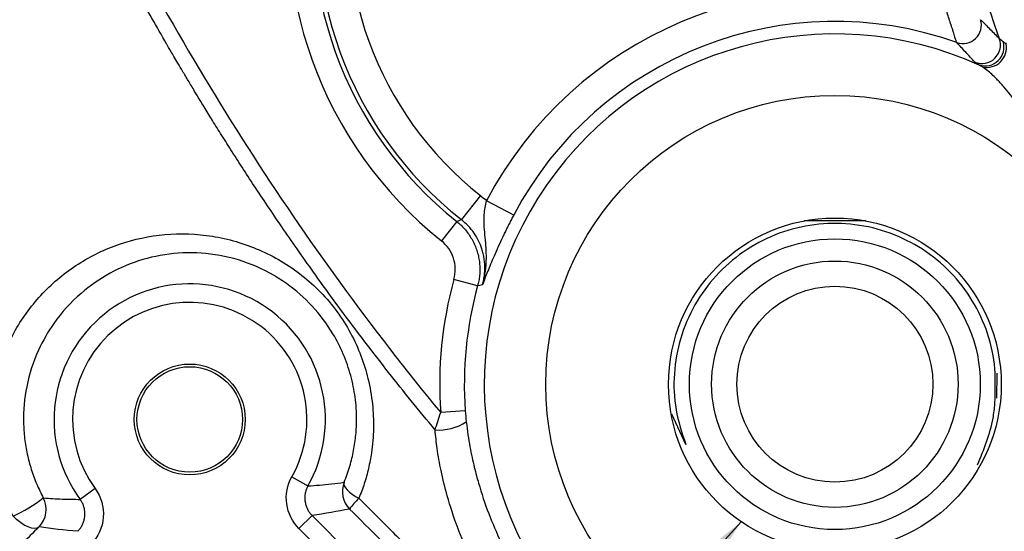
# Model space of a CAD drawing. Extents: x 0.3 to 16.8, y 0.3 to 10.8.
# Drawn here: x 11.5 to 11.7, y 4.1 to 4.2 of the extents above; entities that cross this region are included whole.
import ezdxf

# ---------------------------------------------------------------- set-up
doc = ezdxf.new("R2010")
doc.units = 0
doc.header["$MEASUREMENT"] = 0
doc.layers.get('0').update_dxf_attribs({"linetype": 'CONTINUOUS'})
doc.layers.add('LAYER0', color=7, linetype='CONTINUOUS')
doc.dimstyles.new('SLDDIMSTYLE1', dxfattribs={"dimtxt": 0.18, "dimasz": 0.13, "dimexe": 0, "dimexo": 0.0625, "dimgap": 0, "dimtad": 0, "dimtih": 1, "dimtoh": 1, "dimdec": 0, "dimrnd": 1e-09, "dimzin": 0, "dimtxsty": 'STANDARD', "dimsah": 1, "dimcen": 0.09, "dimazin": 3, "dimtfac": 0.13, "dimtdec": 0, "dimtofl": 0, "dimtmove": 0, "dimatfit": 3, "dimtolj": 1, "dimtzin": 0})

msp = doc.modelspace()

# ---------------------------------------------------------------- linework, layer by layer
at = {"color": 7, "linetype": 'CONTINUOUS'}
for p, q in [((11.6089520888, 4.1191105378), (11.6055190111, 4.114752369)), ((11.6149500989, 4.1155832155), (11.6100431496, 4.1181719427)), ((11.6046801014, 4.1144165062), (11.6019109111, 4.1109479954)), ((11.6673065137, 4.114619302), (11.6784176248, 4.114619302)), ((11.6084536345, 4.1027950879), (11.604175031, 4.1039751445)), ((11.6062201796, 4.0802488525), (11.6017932093, 4.0799311797)), ((11.6459777212, 4.0741903004), (11.6434603741, 4.0796255197)), ((11.5749514625, 4.0683448199), (11.5778566288, 4.0667105284)), ((11.5394755262, 4.0662477787), (11.5367831302, 4.0642826061)), ((11.5762305167, 4.0590318061), (11.5785875169, 4.0613888063)), ((11.5785875169, 4.0613888063), (11.5887724262, 4.051203897)), ((11.586415426, 4.0488468968), (11.5762305167, 4.0590318061))]:
    msp.add_line(p, q, dxfattribs=at)
at = {"color": 7, "linetype": 'CONTINUOUS', "flags": 128}
for points in [[(11.6046801014, 4.1144165062), (11.6051496083, 4.1146043535), (11.6055190111, 4.114752369)], [(11.6093292897, 4.1030140467), (11.6088385551, 4.1028914828), (11.6084536345, 4.1027950879)], [(11.7020635194, 4.0870729952), (11.702034849, 4.0826136498), (11.7020296898, 4.0825521751)], [(11.5843806423, 4.0673644121), (11.5843338919, 4.0670702348), (11.5844081839, 4.0667358714), (11.5846013581, 4.0663710439), (11.5849077978, 4.0659863601), (11.5853185927, 4.0655930053), (11.5858217986, 4.0652024167), (11.586402784, 4.0648259513), (11.587044656, 4.0644745553)], [(11.5293607179, 4.0593156822), (11.5290187307, 4.0591079256), (11.5285615634, 4.0590379578), (11.5280080174, 4.0591086563), (11.5273808576, 4.0593171134), (11.5267058765, 4.0596547563), (11.5260108331, 4.0601076991), (11.5253243118, 4.0606573142), (11.5246745462, 4.0612809982)]]:
    msp.add_lwpolyline(points, dxfattribs=at)
at = {"color": 7, "linetype": 'CONTINUOUS'}
for centre, radius in [((11.6728620693, 4.0850309752), 0.052122615925386), ((11.6728620693, 4.0850309752), 0.0300000000000002), ((11.6728620693, 4.0850637465), 0.0262222222222217), ((11.6728620693, 4.0850637465), 0.0222222222222221), ((11.6728620693, 4.0850637465), 0.0176666666666661), ((11.5565392523, 4.0787025464), 0.0099999999999998), ((11.5565392523, 4.0787025464), 0.0095151740116242)]:
    msp.add_circle(centre, radius, dxfattribs=at)
for centre, radius, start, end in [((11.6477509582, 4.1683643085), 0.0734706943204442, 41.6876943741, 231.3968268553), ((11.6477509582, 4.1683643085), 0.0690323408326462, 41.6876943741, 231.3968268553), ((11.6477509582, 4.1683643085), 0.0682479114639036, 41.1112125832, 231.771293979), ((11.6477509582, 4.1683643085), 0.0626999696041549, 41.1112125832, 231.771293979), ((11.7561954026, 4.1683643085), 0.0576122846594763, 248.7163156633, 201.2836843367), ((11.6728620693, 4.0850309752), 0.0710249279284172, 73.75287548, 152.1855080917), ((11.6959312128, 4.1498687186), 0.0033425821214098, 250.8598761891, 16.6184416393), ((11.6728620693, 4.0850309752), 0.0654769860686691, 70.3918057813, 152.1855080917), ((11.6728620693, 4.0850309752), 0.0632184996448842, 65.6985187081, 24.3014812919), ((11.6993837434, 4.1462717264), 0.0033440049219889, 247.1711607846, 20.6654450691), ((11.6999309767, 4.1459052577), 0.0034230997428941, 252.1002617873, 16.5939286919), ((11.7001752599, 4.1458323101), 0.0036462837664411, 259.7283633236, 9.4219094773), ((11.7561954026, 4.0599198641), 0.0734706943204454, 218.6031731447, 48.3123056259), ((11.7561954026, 4.0599198641), 0.0690323408326474, 218.6031731447, 48.3123056259), ((11.7561954026, 4.0599198641), 0.0682479114639022, 218.228706021, 48.8887874168), ((11.5565392523, 4.0787025464), 0.0244589254850166, 330.6402176202, 216.1256054488), ((11.6728620693, 4.0850309752), 0.071251601903428, 164.5809232973, 184.1044244956), ((11.6728620693, 4.0850309752), 0.0668132484156316, 164.5809232973, 184.1044244956), ((11.5565392523, 4.0787025464), 0.0211256238826149, 330.6402176202, 216.1256054488), ((11.6014378773, 4.0858119734), 0.0090254466531648, 265.7212616638, 303.3746927519), ((11.5884969174, 4.065688165), 0.0044444937842381, 157.8426536811, 224.9992156603), ((11.5156106332, 4.0825795856), 0.0231470158566628, 293.0528595289, 308.8668050448), ((11.5262179362, 4.062458366), 0.0044444953619022, 315.0008922028, 28.17872077), ((11.5956078208, 4.0552651165), 0.0125754345046832, 132.9174426626, 144.6243255557)]:
    msp.add_arc(centre, radius, start, end, dxfattribs=at)
for points, knots in [([(11.53134610644056, 5.001719946163794), (11.53150419759391, 4.845116329248512), (11.53178678953782, 4.688512778400897), (11.53170308862816, 4.453607182254422), (11.5315909052914, 4.375305555486982), (11.53127915069635, 4.277425896061462), (11.5311993865299, 4.255402849337609), (11.5311078251848, 4.233379651333917), (11.53108718410504, 4.228485603561554), (11.53105684739891, 4.226038323000241), (11.53121057069304, 4.218699619628665), (11.53158408528575, 4.213810626268829), (11.53284301455875, 4.204039203844429), (11.53372920683868, 4.199145954800076), (11.5360632477115, 4.189411890676784), (11.53748013264027, 4.184653638574702), (11.54076406573523, 4.175333115553371), (11.54263430514477, 4.170772233960473), (11.54686238189606, 4.161862749369553), (11.54927265956774, 4.157536976574081), (11.55656158699832, 4.144584949929243), (11.56167937758316, 4.136061698675434), (11.57768425117921, 4.111085147280003), (11.58926683388512, 4.095142098245385), (11.60179320929132, 4.079931179669288)], [0, 0, 0, 0, 0.499999999999999, 0.499999999999999, 0.7499999999999984, 0.7499999999999984, 0.8124999999999982, 0.8203124999999984, 0.8203124999999984, 0.8281249999999987, 0.8281249999999987, 0.8437499999999988, 0.8437499999999988, 0.8593749999999989, 0.8593749999999989, 0.8749999999999989, 0.8749999999999989, 0.890624999999999, 0.890624999999999, 0.9062499999999991, 0.9062499999999991, 0.9374999999999993, 0.9374999999999993, 1, 1, 1, 1]), ([(11.60076451531352, 4.076811693807508), (11.59932563022191, 4.078560766450805), (11.59650694358164, 4.08198709126384), (11.59245471999057, 4.087089514681912), (11.58863480408139, 4.092019147366607), (11.58504548228379, 4.096773403327963), (11.58167776224931, 4.101343822141438), (11.57852483661461, 4.105723906514847), (11.57557976567417, 4.109907148689733), (11.57283607755137, 4.113887494976603), (11.5702876252269, 4.11765922277845), (11.56792862459046, 4.121216968127064), (11.56575364756642, 4.124555716183504), (11.56375762613389, 4.127670801032971), (11.56193585352072, 4.130557903382984), (11.56028398592339, 4.133213048946001), (11.55879804395205, 4.135632606836507), (11.55747441395374, 4.137813288118751), (11.55630984930952, 4.139752144548142), (11.55530147127244, 4.141446567254326), (11.55444677071033, 4.142894286162923), (11.55374360669708, 4.144093367779334), (11.55319021357801, 4.145042218142961), (11.5527851851762, 4.145739572598518), (11.55252751417031, 4.146184518086232), (11.55062664143466, 4.149471536717744), (11.54840821538848, 4.153401656194856), (11.54584317732475, 4.158068280378911), (11.54415867669316, 4.16118597463795), (11.54136079044252, 4.166653530896875), (11.53778892743892, 4.174760327877289), (11.53475724912474, 4.183132890014173), (11.53266523719971, 4.189987753516527), (11.53132775609524, 4.195002254901731), (11.53012233184682, 4.200191926058213), (11.5289066094518, 4.206450012644367), (11.52788097974477, 4.213497298860487), (11.52718573395418, 4.220606384373513), (11.52698082063737, 4.22494274139583), (11.52688750143037, 4.22691755398926)], [0, 0, 0, 0, 0.0398981551525946, 0.0781580110566523, 0.1147789258541093, 0.1497591202228452, 0.183096360366386, 0.2147878979160011, 0.2448302267416657, 0.2732192260004858, 0.2999502950133987, 0.3250184799173204, 0.3484185920921888, 0.3701453183974753, 0.3901933232804995, 0.4085573428400242, 0.4252322709436696, 0.4402132375075157, 0.4534956790512057, 0.4650754016426351, 0.4749486363436753, 0.4831120872623433, 0.4895629723084385, 0.4942990567389278, 0.497318679567035, 0.4986207728966966, 0.5611897691150116, 0.5768147165473558, 0.5924297161075199, 0.6236154774647271, 0.684990579692722, 0.7483460254052027, 0.7803603165481594, 0.8112272014549947, 0.8397556721286099, 0.8742075939154534, 0.9235103233142724, 0.9651659731869535, 1, 1, 1, 1]), ([(11.69483524848266, 4.14671091603039), (11.69482866271333, 4.146730381247061), (11.69481521248467, 4.146770135389972), (11.69476153302486, 4.1469279638203), (11.69468468849663, 4.147162915313434), (11.69458205160105, 4.147485646496638), (11.69445375783544, 4.147896050075768), (11.69429820572706, 4.148395446591481), (11.69409358751682, 4.14904211539728), (11.69381496539977, 4.149903033983708), (11.69347544448507, 4.150952052034019), (11.69311008883863, 4.152091386697086), (11.69285937858587, 4.152842345268594), (11.69273348270628, 4.153219444285723)], [0, 0, 0, 0, 0.0617967099225615, 0.1262084712002802, 0.193628913559095, 0.2644140710730229, 0.3388893015266767, 0.4173562708911941, 0.5000992440514611, 0.612569353229761, 0.7490603894166462, 0.8739889467938529, 1, 1, 1, 1]), ([(11.69913417721104, 4.15082468645671), (11.69968882386213, 4.150270367276531), (11.70075345779701, 4.149206361915957), (11.70194284013518, 4.148020107755249), (11.70251258514158, 4.147451861227034)], [0, 0, 0, 0, 0.5209740483639702, 1, 1, 1, 1]), ([(11.70251258514158, 4.147451861227034), (11.70254109064365, 4.147421274892354), (11.70259822685415, 4.147359967876858), (11.70275236745899, 4.147229929364442), (11.70295128522979, 4.147074141733569), (11.7031243837295, 4.146946898572859), (11.70321151405243, 4.146882849850877)], [0, 0, 0, 0, 0.2472048795621177, 0.4954955714812522, 0.7460542185564473, 1, 1, 1, 1]), ([(11.69808633787744, 4.143189664119337), (11.6978147005631, 4.143482638981217), (11.69725927237468, 4.144081696946372), (11.69645157818601, 4.144955725728416), (11.69563602729606, 4.14584007708081), (11.69510573554875, 4.146416764051629), (11.69483524848266, 4.14671091603039)], [0, 0, 0, 0, 0.2342707057242961, 0.4790231194776098, 0.7342641882890718, 1, 1, 1, 1]), ([(11.69887887920975, 4.142647850321898), (11.69877853583962, 4.142708383371954), (11.69857887672824, 4.14282882954561), (11.69835318793623, 4.142975993199158), (11.69818023821717, 4.143099903033134), (11.69811765666057, 4.143159725910374), (11.69808633787744, 4.143189664119337)], [0, 0, 0, 0, 0.2523680620814003, 0.5021515916263594, 0.7508530119386265, 1, 1, 1, 1]), ([(11.71021783523034, 4.130985593131206), (11.70997053317559, 4.131192901704547), (11.70947017810057, 4.131612339775433), (11.70875234736531, 4.132294866140967), (11.70804570818779, 4.133022234139615), (11.70734850318111, 4.13379653749705), (11.70665423262011, 4.13461367612659), (11.70595678551503, 4.135469311554799), (11.70524884925562, 4.136356829491519), (11.70437050878416, 4.13745933489029), (11.70330743393331, 4.138750122681028), (11.70218127601323, 4.13999122536304), (11.70116421130713, 4.140966459766828), (11.70031515042811, 4.141688580714718), (11.69978077728329, 4.142064554855931), (11.69952507226358, 4.142244463738185)], [0, 0, 0, 0, 0.0552979127898685, 0.1118817687604818, 0.1701987252719251, 0.2306604632007514, 0.2936381908461168, 0.3594604928260721, 0.4284132920736894, 0.500741129404697, 0.6223551341754984, 0.7507709750719936, 0.8407487501057205, 0.9237960507770339, 1, 1, 1, 1]), ([(11.60932928050929, 4.103014049260103), (11.60943380210435, 4.103388663323258), (11.60963068354664, 4.104094302736929), (11.60981676704288, 4.105105119256422), (11.6099309391994, 4.105981668011487), (11.610027461115, 4.107194659785487), (11.6100348031193, 4.108700579149807), (11.60990122299786, 4.110609180239108), (11.60971757132774, 4.112422406057001), (11.60959638963711, 4.114106498685949), (11.60962406371782, 4.115580929140515), (11.60975619663247, 4.116890794055306), (11.60994848274651, 4.117751048560556), (11.61004237823505, 4.118171120584194)], [0, 0, 0, 0, 0.0766203118130122, 0.1443253663450852, 0.2025554663493564, 0.2511987894384438, 0.3851016013498652, 0.501178574673304, 0.6331279472870486, 0.7510243719630615, 0.8371101856143444, 0.9204590577072232, 1, 1, 1, 1]), ([(11.61495009885551, 4.115583215497577), (11.614812186788, 4.115320118485252), (11.61453600722309, 4.114793246401411), (11.61413235161844, 4.114001108697653), (11.61373724889111, 4.113209586420474), (11.61335123939482, 4.1124184918931), (11.61280858151925, 4.111281325054455), (11.6121358727735, 4.109817742936673), (11.61117530428517, 4.107627086020996), (11.61020828973176, 4.105298603381869), (11.60962295441738, 4.103777293242278), (11.60932928966123, 4.103014046671978)], [0, 0, 0, 0, 0.0491224629791572, 0.0983715254105381, 0.148108432206735, 0.1986838938027189, 0.2504314950942214, 0.371908061975255, 0.5009061582955714, 0.7496028896240776, 1, 1, 1, 1]), ([(11.60468010141098, 4.114416506179285), (11.60492288078543, 4.114212322678678), (11.60541381400283, 4.113799435615582), (11.60608555100051, 4.113095514857193), (11.60670787788839, 4.11232559137073), (11.60726549189303, 4.111489760227234), (11.60775024055738, 4.110597824842064), (11.6081537404538, 4.109659252399844), (11.60846991363591, 4.108685526852276), (11.60869476657394, 4.107688947343713), (11.60882647144917, 4.106682377840058), (11.60886625093212, 4.105678404629934), (11.60881494325898, 4.10468975038303), (11.60868487634776, 4.103725481933756), (11.60853015051818, 4.103102947477247), (11.60845363454866, 4.102795087906321)], [0, 0, 0, 0, 0.0735431333405349, 0.1487143096543996, 0.2252724585524966, 0.3029454606625571, 0.3814349730288556, 0.4604227173210169, 0.5395779435434616, 0.6185656563739729, 0.697055105814399, 0.7747280135293194, 0.8512860365558159, 0.9264570555125519, 1, 1, 1, 1]), ([(11.60932928966113, 4.103014046671971), (11.60940943844823, 4.103325791296117), (11.60956951970373, 4.1039484391569), (11.6097053257876, 4.104901660791439), (11.60976370886029, 4.105854840678715), (11.60973900964602, 4.106798598657569), (11.60963678173171, 4.10772157558703), (11.60946189512488, 4.108614299057475), (11.60915792001347, 4.109692827310345), (11.60864642361784, 4.110955646540716), (11.60782523429665, 4.112352322801968), (11.60679184800411, 4.113658166821653), (11.60594483093609, 4.114386310290191), (11.60551901108548, 4.114752368962084)], [0, 0, 0, 0, 0.0737752172980406, 0.1473513179427434, 0.2203905616863787, 0.2925647771789333, 0.3635634300227076, 0.4331006020106505, 0.5009205368077977, 0.6202986514760656, 0.7443224143171352, 0.871463521281268, 1, 1, 1, 1]), ([(11.52467454773598, 4.061280999402636), (11.52444126065867, 4.061729692649805), (11.52397524346031, 4.062626007921002), (11.52335268081651, 4.064003651938775), (11.52278800463081, 4.065402162576995), (11.5222864265321, 4.06682425871777), (11.52184644414102, 4.068269443574088), (11.52122348269022, 4.07068777584892), (11.5206447390137, 4.074124652250927), (11.52048029302236, 4.078537343762563), (11.52086484451004, 4.082895863079629), (11.52208345375961, 4.088500373042731), (11.52484172113835, 4.095026136239015), (11.52983981081548, 4.101730259965958), (11.53624545686066, 4.107006504877725), (11.54375010999092, 4.110635523006595), (11.55199504322914, 4.112397399447101), (11.56062915315593, 4.112114459898395), (11.56916479445689, 4.109657136548456), (11.57570305074473, 4.105784295524512), (11.58022088681454, 4.101719989194824), (11.58317499845903, 4.098219915590873), (11.58561915866329, 4.094351050406738), (11.58747487677489, 4.090264701021675), (11.5888117913178, 4.085940292277761), (11.58955811157014, 4.081538465885444), (11.58975061446689, 4.077041468543084), (11.58942376447668, 4.073173790258278), (11.58879768817998, 4.069863547720841), (11.5880561849438, 4.067112972716028), (11.58738288921335, 4.065356542143383), (11.58704486136503, 4.064474726886964)], [0, 0, 0, 0, 0.0104278740968839, 0.0208308523878136, 0.0312335918814554, 0.041660670379462, 0.0521363919255009, 0.0626845942577297, 0.0938208785574561, 0.1251906393574893, 0.1563802401062056, 0.1877870107587672, 0.2499525667689326, 0.3119269621147766, 0.3749004516604495, 0.4372391993978751, 0.4997697327039641, 0.5623597923419886, 0.624917520106422, 0.6873929033585271, 0.7186158871049889, 0.7498920033101123, 0.7812022221963576, 0.8123682599002942, 0.8421744407602944, 0.8749251122018786, 0.9056882010579836, 0.9375019957620174, 0.9582376047287884, 0.9790332063969291, 1, 1, 1, 1]), ([(11.60417503101289, 4.103975144458451), (11.60452202649727, 4.105233267303244), (11.60448731477951, 4.106580037640682), (11.60368820177014, 4.10903379542152), (11.60293082028102, 4.110133720159658), (11.60191091113028, 4.110947995422232)], [0, 0, 0, 0, 0.5, 0.5, 1, 1, 1, 1]), ([(11.5843806423209, 4.0673644121063), (11.58456820317372, 4.067842178675865), (11.58493902661657, 4.068786763014986), (11.58540150195634, 4.070232724616739), (11.585789311645, 4.071673214151372), (11.5860991309867, 4.073107097323263), (11.58633536898408, 4.074529287849399), (11.58650065923596, 4.075936110095343), (11.58659825773375, 4.077324026942994), (11.58665288474315, 4.079569649874976), (11.58645224939123, 4.082680106879736), (11.58565575658168, 4.086650655629931), (11.58431978624116, 4.090515887679382), (11.58212815023811, 4.094829890866737), (11.5787853856565, 4.099290505808164), (11.57384346728149, 4.103624069431832), (11.56785175345658, 4.10687599239164), (11.5611448784223, 4.108683378296757), (11.55442401520658, 4.108933517253953), (11.54798916058743, 4.107750199626625), (11.54205495672076, 4.105270519968653), (11.53656012024597, 4.101452843593196), (11.5322282210646, 4.096680206558743), (11.52892484225014, 4.090945519142024), (11.52695153231629, 4.084899747922289), (11.52644812939166, 4.079395353979784), (11.52672488147505, 4.075286973652983), (11.52719339468499, 4.072442047919053), (11.5279258498069, 4.06969267427493), (11.52888366436817, 4.067049991752777), (11.52972104803023, 4.065382695607264), (11.53013566502277, 4.064557160855573)], [0, 0, 0, 0, 0.0132570983017451, 0.0262103885782553, 0.0388626903100387, 0.0512170372655589, 0.0632766962779972, 0.0750451877729248, 0.0865263081782671, 0.09772415434302, 0.1302978828979196, 0.1619746058845633, 0.1942336791722827, 0.2264946590656662, 0.2749561097169236, 0.3231998639050273, 0.3795462738905276, 0.4360146223932295, 0.4925371344852835, 0.5489727197496799, 0.6053215346443668, 0.661771277975363, 0.7260910072513826, 0.7744652747370152, 0.8335561563104377, 0.8869392617032635, 0.910578788883878, 0.9336628538811209, 0.95623183546246, 0.9783289003931803, 1, 1, 1, 1]), ([(11.69859776621202, 4.070528170012469), (11.69972689509085, 4.073281542924891), (11.70118995594556, 4.07684920663634), (11.70170156119789, 4.081135425870099), (11.70176351590029, 4.082481454795674), (11.70178533548324, 4.082955507428626)], [0, 0, 0, 0, 0.6865658043666133, 0.889612843472966, 0.9999999999999999, 0.9999999999999999, 0.9999999999999999, 0.9999999999999999]), ([(11.60640288329092, 4.078274904784136), (11.60649992782495, 4.077490996392001), (11.6066859739258, 4.075988149258477), (11.60704651020527, 4.07384288677112), (11.60743021836728, 4.071900396259143), (11.60782616294832, 4.070159423050033), (11.60821743701788, 4.068617463736233), (11.60899722336224, 4.065805764192653), (11.61034581281344, 4.061780501111371), (11.61336523262228, 4.054774277047803), (11.61821470856843, 4.046547480947367), (11.62564854898483, 4.037762117734446), (11.63443748558551, 4.030343383198317), (11.64265549397556, 4.025508636782005), (11.64965729506898, 4.022497626041766), (11.65418390322194, 4.020983328557332), (11.65820960386554, 4.019923346187468), (11.66187752435465, 4.019134228483122), (11.66461022678269, 4.018770745355688), (11.66610599883583, 4.018571789224123)], [0, 0, 0, 0, 0.0263791291551064, 0.0505719788605127, 0.072581173766498, 0.0924091822724343, 0.1100583553794957, 0.1255309927983013, 0.1893940535567845, 0.2504856217223694, 0.3769241552404055, 0.5005074401509056, 0.6238512749181916, 0.7500800515138502, 0.8111455589030097, 0.875015477784972, 0.9079722214274458, 0.9496276733652371, 1, 1, 1, 1]), ([(11.6646427878582, 4.012933421247475), (11.66400850040454, 4.012994877544357), (11.66265226233324, 4.013126283847719), (11.66050107040467, 4.013428242203733), (11.65811431053804, 4.01384804305706), (11.65551244291283, 4.014413166575393), (11.65184099839798, 4.015364265882777), (11.64706734498587, 4.016913274419772), (11.64147947290134, 4.019280125910486), (11.6359877354997, 4.02217740349441), (11.62909704679411, 4.026607967935349), (11.62117030102518, 4.033272114804233), (11.61449260741467, 4.041193316420338), (11.61004614238145, 4.048091568488051), (11.60713933049897, 4.053588506047007), (11.60476560284535, 4.059180170814079), (11.60302179820128, 4.064535405258106), (11.60185930416925, 4.069265943839887), (11.60113589357969, 4.073246084609233), (11.60088017005787, 4.07570129059377), (11.60076451531352, 4.076811693807508)], [0, 0, 0, 0, 0.0198308891505806, 0.0424025521849599, 0.067536962266046, 0.0950895454983976, 0.1249473621248917, 0.1849174192967133, 0.2497946470888572, 0.3111646162404574, 0.3747362602835565, 0.4994692633999731, 0.6243827680968443, 0.6880774304323186, 0.7495900292923585, 0.8144692601131784, 0.8744761122799614, 0.9231975769567375, 0.9652649684355712, 1, 1, 1, 1]), ([(11.57623051673077, 4.05903180608455), (11.57503022063727, 4.060232102178054), (11.57425640918607, 4.061794119172958), (11.57379443929737, 4.065143333509352), (11.57411920388154, 4.066865371580936), (11.5749514624987, 4.068344819853102)], [0, 0, 0, 0, 0.5, 0.5, 1, 1, 1, 1]), ([(11.57785662876496, 4.066710528404807), (11.57854941568849, 4.066756950272533), (11.57997787662749, 4.066852667761578), (11.58215283755913, 4.067071997071143), (11.58362415026292, 4.067265117205989), (11.5843806423209, 4.0673644121063)], [0, 0, 0, 0, 0.3139012255243208, 0.647234559623601, 1, 1, 1, 1]), ([(11.53947552620618, 4.066247778735919), (11.54056752517395, 4.064751679268545), (11.54109014950057, 4.062898562980511), (11.54080527733671, 4.059223891045336), (11.54000266404059, 4.057472437107045), (11.53869293590728, 4.056162708973732)], [0, 0, 0, 0, 0.5, 0.5, 1, 1, 1, 1]), ([(11.57785662879373, 4.066710528211601), (11.57776403044228, 4.066529442276147), (11.57757539907345, 4.066160553550288), (11.5773904425264, 4.065554975738229), (11.57728587636101, 4.064914772541323), (11.57727792902661, 4.064254783415933), (11.57736818487473, 4.063597612705746), (11.5775537678027, 4.062964202591041), (11.57782705828148, 4.062375893419673), (11.57816842821377, 4.0618426001921), (11.57844952674703, 4.061538223538475), (11.57858751689757, 4.061388806251348)], [0, 0, 0, 0, 0.1057102180903369, 0.215341448600233, 0.3279559399566775, 0.4424394408228139, 0.557559799421144, 0.6720433772479499, 0.7846580218122066, 0.8942894804774458, 1, 1, 1, 1]), ([(11.53013566502277, 4.064557160855573), (11.53127642613959, 4.064473249366512), (11.53345988817667, 4.064312639447276), (11.53570905317154, 4.064292312957019), (11.536783130197, 4.064282606147494)], [0, 0, 0, 0, 0.5224552098662798, 1, 1, 1, 1]), ([(11.53633593574048, 4.058519709140532), (11.53646994890379, 4.058664475053243), (11.53674344444889, 4.058959914928201), (11.53707900142444, 4.059477017090432), (11.53735167076191, 4.060049694239981), (11.5375417185687, 4.060669611825939), (11.53764051257263, 4.0613172777214), (11.53764281503648, 4.061972430938045), (11.53755067559743, 4.062614245031734), (11.53736961638939, 4.063222129621834), (11.53711784944881, 4.06378480572689), (11.53689320577694, 4.064118899580966), (11.53678313014408, 4.064282605916937)], [0, 0, 0, 0, 0.0939868860849057, 0.1918094760886302, 0.2927203479858021, 0.3958004768739121, 0.5000004870560446, 0.6042004575712078, 0.707280467854657, 0.8081911433279938, 0.9060134607404456, 0.9999999999999999, 0.9999999999999999, 0.9999999999999999, 0.9999999999999999]), ([(11.58704486136503, 4.064474726886964), (11.58895734619241, 4.0625625630986), (11.59275181895408, 4.05876872729561), (11.59654780604471, 4.05497354026609), (11.598430545058, 4.05309119806823)], [0, 0, 0, 0, 0.5040185942827267, 0.9999999999999999, 0.9999999999999999, 0.9999999999999999, 0.9999999999999999])]:
    msp.add_open_spline(points, degree=3, knots=knots, dxfattribs=at)
for points in [[(11.70321151405243, 4.146882849850877), (11.70337430300686, 4.14676432181885), (11.70356362690279, 4.146609543903685), (11.70377235392098, 4.146429218434433)], [(11.69952507226358, 4.142244463738185), (11.69928548404333, 4.142404453460338), (11.69906720524982, 4.142542059307165), (11.69887887920974, 4.142647850321899)], [(11.60895208884554, 4.119110537840591), (11.60932894899828, 4.11881367228878), (11.60969331681271, 4.118500225651231), (11.6100431496485, 4.118171942667238)], [(11.70178533548324, 4.082955507428626), (11.70180200487302, 4.085134240195801), (11.7018353436526, 4.089491705730148), (11.7000354052982, 4.095833301070606), (11.69697120961588, 4.101624751136987), (11.69266447732014, 4.106583977741208), (11.68736770197275, 4.110458567370245), (11.68133818835381, 4.113054030667292), (11.67488222382001, 4.114239432908269), (11.66832435842342, 4.11395511380814), (11.66199508458382, 4.112215364235999), (11.6562133629632, 4.109107897158731), (11.65126982750852, 4.104788994356443), (11.64741587890495, 4.099477181668179), (11.64483681039941, 4.093436463397735), (11.64369557844595, 4.086984504107773), (11.64392638405195, 4.080396459002129), (11.64529394216408, 4.07625901991893), (11.64597772122014, 4.074190300377329)], [(11.60076449904568, 4.076811680312614), (11.60106865277288, 4.077823736536092), (11.60143528206246, 4.078883328539047), (11.60179318765406, 4.079931161851361)], [(11.60622017955098, 4.080248852461226), (11.60626806962871, 4.079581474092006), (11.60632924320303, 4.07892360020167), (11.60640288329093, 4.078274904784137)], [(11.58535414268274, 4.062545476290778), (11.5831569165443, 4.062101602264912), (11.58090968578302, 4.061707734153137), (11.57858751689757, 4.061388806251348)], [(11.59669916327956, 4.051203896987109), (11.59291665152239, 4.054985502257654), (11.58913498169916, 4.0587660239185), (11.58535414268274, 4.062545476290778)], [(11.52936071791777, 4.059315682172953), (11.52727183220753, 4.057218008355443), (11.52518273849847, 4.055120130274942), (11.52309325060053, 4.053021865103047)], [(11.53633593574048, 4.05851970914053), (11.53393207792933, 4.058706245857412), (11.53161745997526, 4.058982025235651), (11.52936071791777, 4.059315682172953)]]:
    msp.add_open_spline(points, degree=3, dxfattribs=at)

# ---------------------------------------------------------------- leaders
at = {"layer": 'LAYER0'}
msp.add_leader([(11.6559806554, 4.0602314215), (11.2978563671, 3.6668783707), (11.0478563671, 3.6668783707)], dimstyle='SLDDIMSTYLE1', dxfattribs=at)

doc.saveas('drawing.dxf')
